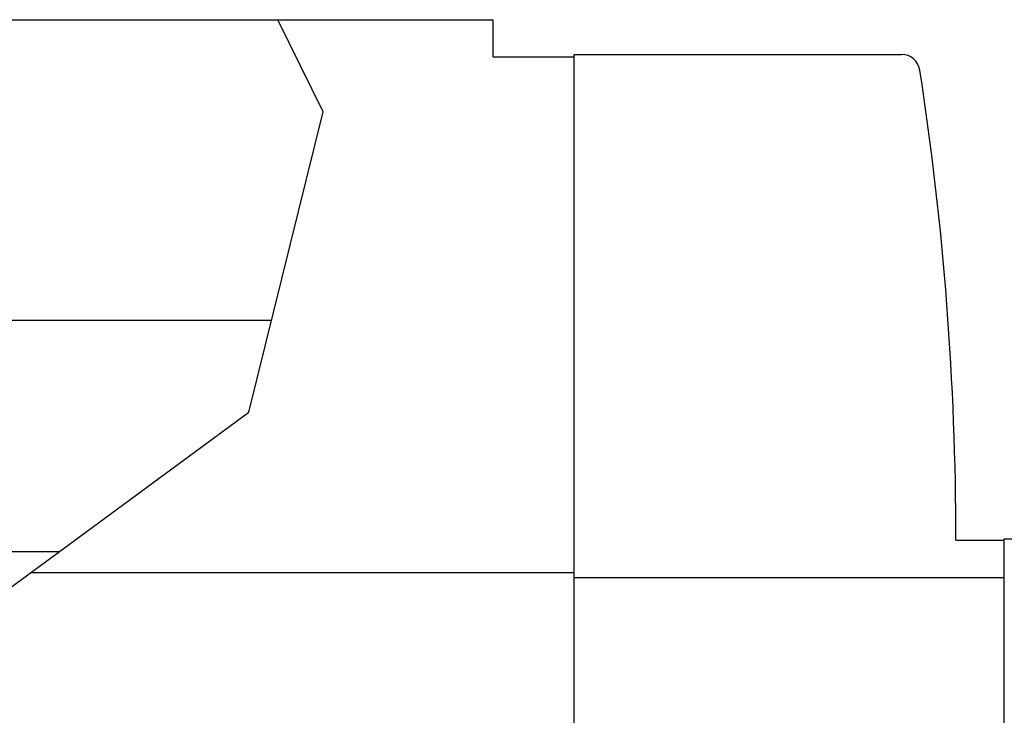
# Model space of a CAD drawing. Extents: x 0 to 1189, y 0 to 841.
# Drawn here: x 559 to 602, y 591 to 621 of the extents above; entities that cross this region are included whole.
import ezdxf

# ---------------------------------------------------------------- set-up
doc = ezdxf.new("R2010")
doc.units = 0
doc.header["$LTSCALE"] = 5
doc.header["$MEASUREMENT"] = 0
doc.layers.add('11000_LEFT', color=7, linetype='CONTINUOUS')

msp = doc.modelspace()

# ---------------------------------------------------------------- linework, layer by layer
at = {"layer": '11000_LEFT', "color": 7, "linetype": 'Continuous', "lineweight": 25}
for p, q in [((529.430799, 621.000124), (579.930799, 621.000124)), ((572.585397, 617.011286), (570.62166, 621.000124)), ((579.930799, 619.400125), (579.930799, 621.000124)), ((579.930799, 619.400125), (583.430757, 619.400125)), ((583.430757, 619.500124), (597.578374, 619.500124)), ((583.430757, 590.600157), (583.430757, 619.500124)), ((569.369955, 604.024629), (572.585397, 617.011286)), ((551.430807, 608.005556), (570.355634, 608.005556)), ((551.98888, 591.248697), (569.369955, 604.024629)), ((599.930868, 598.495958), (602.013799, 598.495958)), ((602.013799, 598.555559), (612.213796, 598.555559)), ((602.013799, 517.555556), (602.013799, 598.555559)), ((551.430799, 598.005556), (561.18128, 598.005556)), ((559.949525, 597.100153), (583.430757, 597.100153)), ((583.430757, 596.889437), (602.013799, 596.889437))]:
    msp.add_line(p, q, dxfattribs=at)
for centre, radius, start, end in [((597.578373, 618.700127), 0.8, 8.789176, 89.999933), ((466.915145, 598.498188), 133.015724, 359.999039, 8.788954)]:
    msp.add_arc(centre, radius, start, end, dxfattribs=at)

doc.saveas('drawing.dxf')
